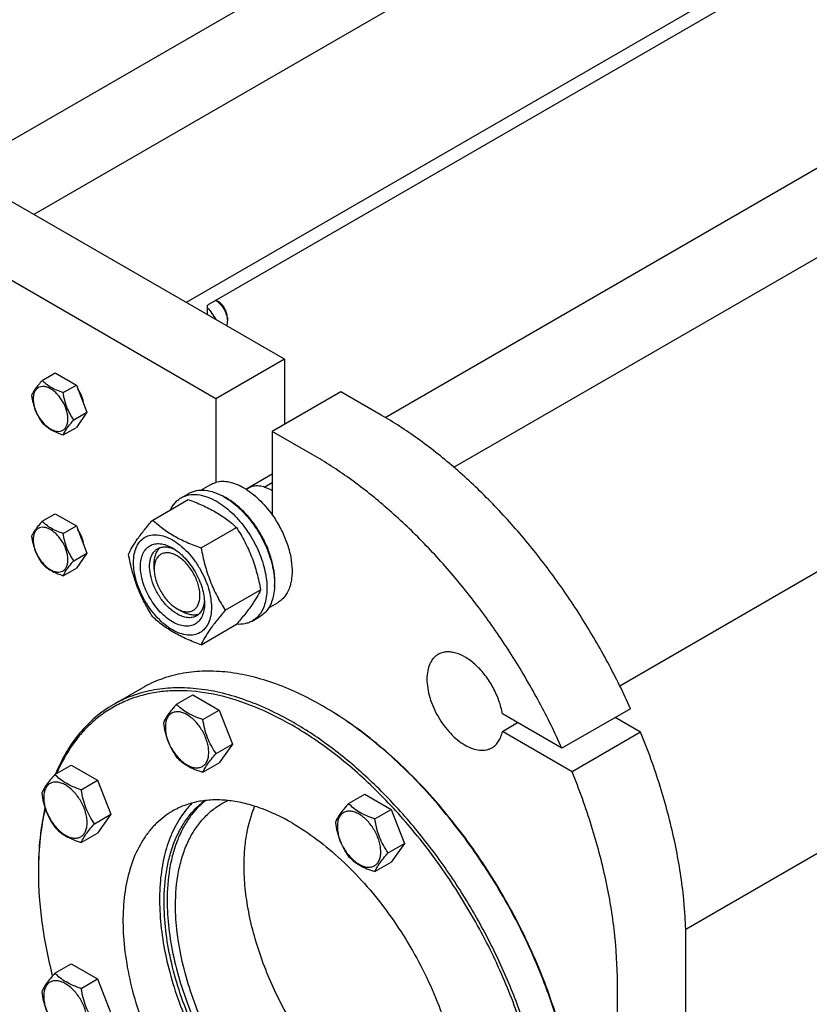
# Model space of a CAD drawing. Units: millimetres. Extents: x 0 to 8400, y -6 to 5940.
# Drawn here: x 5139 to 5505, y 1471 to 1928 of the extents above; entities that cross this region are included whole.
import ezdxf

# ---------------------------------------------------------------- set-up
doc = ezdxf.new("R2010")
doc.units = ezdxf.units.MM
doc.header["$LTSCALE"] = 462
doc.layers.get('0').update_dxf_attribs({"linetype": 'CONTINUOUS'})

msp = doc.modelspace()

# ---------------------------------------------------------------- linework, layer by layer
at = {"color": 7, "linetype": 'Continuous'}
for p, q in [((5110.238, 1857.706), (6584.794, 2709.037)), ((6634.997, 2697.642), (5145.208, 1837.517)), ((6711.16, 2659.966), (5215.919, 1796.693)), ((6711.16, 2653.025), (5225.818, 1795.468)), ((5308.213, 1743.39), (6782.785, 2594.73)), ((5340.149, 1720.259), (6793.66, 2559.439)), ((5417.098, 1618.905), (6855.411, 2449.31)), ((5447.738, 1505.955), (6911.98, 2351.331)), ((5261.527, 1770.361), (5089.7, 1869.564)), ((5229.708, 1751.99), (5057.88, 1851.193)), ((5225.818, 1790.977), (5225.818, 1795.468)), ((5230.768, 1797.1), (5229.707, 1797.713)), ((5235.01, 1789.752), (5235.01, 1788.119)), ((5261.527, 1770.361), (5229.708, 1751.99)), ((5261.527, 1770.361), (5261.527, 1740.151)), ((5149.09, 1760.5), (5155.158, 1764.003)), ((5155.158, 1764.003), (5164.956, 1758.347)), ((5158.888, 1754.843), (5164.956, 1758.347)), ((5164.956, 1758.347), (5169.855, 1745.72)), ((5287.69, 1755.256), (5255.871, 1736.885)), ((5306.429, 1744.438), (5287.69, 1755.256)), ((5229.708, 1751.99), (5229.708, 1713.202)), ((5163.787, 1742.217), (5169.855, 1745.72)), ((5169.855, 1745.72), (5164.956, 1738.751)), ((5158.888, 1735.247), (5164.956, 1738.751)), ((5255.871, 1736.885), (5255.871, 1698.097)), ((5274.609, 1726.067), (5255.871, 1736.885)), ((5243.549, 1710.098), (5255.871, 1717.212)), ((5252.163, 1711.03), (5255.871, 1713.17)), ((5222.763, 1709.644), (5227.039, 1712.113)), ((5243.79, 1709.948), (5244.892, 1710.585)), ((5255.871, 1709.328), (5255.517, 1709.532)), ((5200.374, 1695.762), (5216.789, 1705.239)), ((5213.561, 1706.064), (5217.097, 1708.105)), ((5149.09, 1695.18), (5155.158, 1698.683)), ((5155.158, 1698.683), (5164.956, 1693.026)), ((5158.888, 1689.523), (5164.956, 1693.026)), ((5164.956, 1693.026), (5169.855, 1680.4)), ((5222.828, 1682.799), (5239.242, 1692.276)), ((5163.787, 1676.897), (5169.855, 1680.4)), ((5169.855, 1680.4), (5164.956, 1673.43)), ((5158.888, 1669.927), (5164.956, 1673.43)), ((5201.069, 1672.993), (5201.069, 1675.442)), ((5234.055, 1653.863), (5250.469, 1663.34)), ((5211.676, 1654.623), (5213.796, 1653.398)), ((5254.262, 1655.084), (5258.539, 1657.553)), ((5213.797, 1653.398), (5213.796, 1653.398)), ((5246.561, 1648.906), (5250.097, 1650.947)), ((5222.828, 1637.891), (5239.242, 1647.368)), ((5195.456, 1617.807), (5182.021, 1610.05)), ((5211.441, 1610.296), (5219.026, 1614.675)), ((5219.026, 1614.675), (5231.274, 1607.605)), ((5279.208, 1609.51), (5279.205, 1609.511)), ((5422.134, 1608.235), (5390.314, 1589.864)), ((5223.688, 1603.225), (5231.274, 1607.605)), ((5231.274, 1607.605), (5237.397, 1591.822)), ((5390.314, 1589.864), (5362.641, 1605.84)), ((5426.793, 1597.379), (5415.062, 1604.152)), ((5362.641, 1597.675), (5369.712, 1601.758)), ((5394.974, 1579.008), (5362.641, 1597.675)), ((5426.793, 1597.379), (5394.974, 1579.008)), ((5229.812, 1587.442), (5237.397, 1591.822)), ((5237.397, 1591.822), (5231.274, 1583.109)), ((5154.995, 1577.706), (5162.58, 1582.085)), ((5162.58, 1582.085), (5174.828, 1575.014)), ((5223.688, 1578.73), (5231.274, 1583.109)), ((5167.242, 1570.635), (5174.828, 1575.014)), ((5174.828, 1575.014), (5180.951, 1559.231)), ((5291.268, 1564.209), (5298.853, 1568.589)), ((5298.853, 1568.589), (5311.1, 1561.518)), ((5173.366, 1554.852), (5180.951, 1559.231)), ((5180.951, 1559.231), (5174.828, 1550.519)), ((5303.515, 1557.138), (5311.1, 1561.518)), ((5311.1, 1561.518), (5317.224, 1545.735)), ((5167.242, 1546.14), (5174.828, 1550.519)), ((5309.639, 1541.355), (5317.224, 1545.735)), ((5317.224, 1545.735), (5311.1, 1537.023)), ((5303.515, 1532.643), (5311.1, 1537.023)), ((5447.851, 1278.625), (5447.851, 1499.489)), ((5154.995, 1485.53), (5162.58, 1489.909)), ((5162.58, 1489.909), (5174.828, 1482.838)), ((5167.242, 1478.459), (5174.828, 1482.838)), ((5174.828, 1482.838), (5180.951, 1467.055)), ((5416.031, 1260.254), (5416.031, 1481.118))]:
    msp.add_line(p, q, dxfattribs=at)
for centre, radius, start, end in [((5245.315, 1691.864), 20.402, 58.84409, 59.99648), ((5220.68, 1681.591), 28.076, 59.9749, 64.4723), ((5199.989, 1472.302), 158.435, 59.70435, 59.99904), ((5249.353, 1534.243), 34.317, 113.90875, 119.99233), ((5303.601, 1532.555), 156.272, 179.70068, 180.00063)]:
    msp.add_arc(centre, radius, start, end, dxfattribs=at)
for points, knots in [([(5229.696, 1797.707), (5230.46, 1797.213), (5231.892, 1795.921), (5233.56, 1793.54), (5234.69, 1790.884), (5235.01, 1789.008), (5235.01, 1788.119)], [0, 0, 0, 0, 0.2408813, 0.5036938, 0.7645097, 1, 1, 1, 1]), ([(5235.01, 1789.752), (5235.01, 1790.447), (5234.75, 1791.914), (5233.84, 1793.975), (5232.51, 1795.793), (5231.37, 1796.753), (5230.768, 1797.1)], [0, 0, 0, 0, 0.2372191, 0.5, 0.7627809, 1, 1, 1, 1]), ([(5225.818, 1794.227), (5226.548, 1793.385), (5227.905, 1791.634), (5229.065, 1789.749), (5229.599, 1788.794)], [0, 0, 0, 0, 0.5046848, 1, 1, 1, 1]), ([(5235.01, 1788.119), (5235.01, 1787.915), (5234.98, 1787.164), (5234.818, 1786.411), (5234.598, 1785.909)], [0, 0, 0, 0, 0.2711561, 1, 1, 1, 1]), ([(5149.09, 1760.5), (5148.489, 1759.83), (5147.378, 1758.557), (5145.938, 1756.713), (5144.88, 1755.067), (5144.378, 1754.012), (5144.191, 1753.53)], [0, 0, 0, 0, 0.3154011, 0.592108, 0.8188793, 1, 1, 1, 1]), ([(5158.888, 1754.843), (5157.882, 1755.164), (5155.947, 1755.848), (5153.264, 1757.133), (5150.972, 1758.685), (5149.675, 1759.888), (5149.09, 1760.5)], [0, 0, 0, 0, 0.2768191, 0.5376908, 0.7779911, 1, 1, 1, 1]), ([(5161.047, 1742.641), (5161.047, 1743.278), (5160.931, 1744.604), (5160.297, 1747.326), (5158.825, 1750.665), (5156.669, 1753.61), (5154.628, 1755.52), (5153.064, 1756.617), (5151.491, 1757.365), (5149.961, 1757.734), (5148.526, 1757.698), (5147.248, 1757.234), (5146.207, 1756.359), (5145.458, 1755.134), (5145.013, 1753.625), (5144.925, 1752.526), (5144.925, 1751.948)], [0, 0, 0, 0, 0.0666214, 0.138505, 0.2915428, 0.4445803, 0.5164635, 0.5830844, 0.6434948, 0.697537, 0.7461449, 0.7915414, 0.8369379, 0.8855462, 0.939589, 1, 1, 1, 1]), ([(5163.787, 1742.217), (5163.152, 1743.12), (5161.947, 1745.009), (5160.495, 1748.085), (5159.477, 1751.398), (5159.056, 1753.687), (5158.888, 1754.843)], [0, 0, 0, 0, 0.2421791, 0.4903486, 0.7437791, 1, 1, 1, 1]), ([(5168.346, 1749.611), (5168.308, 1750.184), (5168.119, 1751.366), (5167.374, 1753.73), (5166.445, 1755.42), (5165.69, 1756.457)], [0, 0, 0, 0, 0.2321444, 0.4813873, 1, 1, 1, 1]), ([(5144.191, 1753.53), (5144.359, 1752.374), (5144.78, 1750.085), (5145.798, 1746.772), (5147.25, 1743.696), (5148.455, 1741.807), (5149.09, 1740.904)], [0, 0, 0, 0, 0.2562209, 0.5096514, 0.7578209, 1, 1, 1, 1]), ([(5144.925, 1751.948), (5144.925, 1751.311), (5145.042, 1749.985), (5145.676, 1747.263), (5147.148, 1743.924), (5149.303, 1740.979), (5151.345, 1739.069), (5152.909, 1737.972), (5154.481, 1737.224), (5156.011, 1736.855), (5157.447, 1736.891), (5158.725, 1737.355), (5159.765, 1738.23), (5160.515, 1739.455), (5160.96, 1740.964), (5161.047, 1742.063), (5161.047, 1742.641)], [0, 0, 0, 0, 0.0666214, 0.138505, 0.2915428, 0.4445803, 0.5164635, 0.5830844, 0.6434948, 0.697537, 0.7461449, 0.7915414, 0.8369379, 0.8855462, 0.939589, 1, 1, 1, 1]), ([(5149.09, 1740.904), (5149.675, 1740.292), (5150.972, 1739.089), (5153.264, 1737.537), (5155.947, 1736.252), (5157.882, 1735.568), (5158.888, 1735.247)], [0, 0, 0, 0, 0.2220089, 0.4623092, 0.7231809, 1, 1, 1, 1]), ([(5158.888, 1735.247), (5159.075, 1735.729), (5159.577, 1736.784), (5160.635, 1738.43), (5162.075, 1740.274), (5163.186, 1741.547), (5163.787, 1742.217)], [0, 0, 0, 0, 0.1811207, 0.407892, 0.6845989, 1, 1, 1, 1]), ([(5422.134, 1608.235), (5418.87, 1615.48), (5411.814, 1629.775), (5399.791, 1650.41), (5386.443, 1670.063), (5371.959, 1688.453), (5356.545, 1705.322), (5340.417, 1720.429), (5323.805, 1733.56), (5312.238, 1741.084), (5306.429, 1744.438)], [0, 0, 0, 0, 0.1314186, 0.2633946, 0.394669, 0.5240029, 0.6502147, 0.7722189, 0.8890682, 1, 1, 1, 1]), ([(5390.314, 1589.864), (5387.051, 1597.109), (5379.994, 1611.404), (5367.972, 1632.039), (5354.624, 1651.692), (5340.14, 1670.082), (5324.725, 1686.951), (5308.598, 1702.058), (5291.986, 1715.189), (5280.418, 1722.713), (5274.609, 1726.067)], [0, 0, 0, 0, 0.1314186, 0.2633946, 0.394669, 0.5240029, 0.6502147, 0.7722189, 0.8890682, 1, 1, 1, 1]), ([(5227.039, 1712.113), (5227.246, 1712.232), (5228.096, 1712.685), (5229.008, 1713.02), (5229.708, 1713.202)], [0, 0, 0, 0, 0.248376, 1, 1, 1, 1]), ([(5242.789, 1710.553), (5241.672, 1711.198), (5239.446, 1712.298), (5236.035, 1713.352), (5232.768, 1713.709), (5230.676, 1713.455), (5229.708, 1713.202)], [0, 0, 0, 0, 0.2833546, 0.5428601, 0.7801916, 1, 1, 1, 1]), ([(5217.097, 1708.105), (5217.638, 1708.417), (5218.787, 1708.955), (5221.309, 1709.653), (5224.843, 1709.747), (5229.267, 1708.677), (5232.148, 1707.307), (5233.597, 1706.471)], [0, 0, 0, 0, 0.1081633, 0.2183657, 0.4513689, 0.7104216, 1, 1, 1, 1]), ([(5242.789, 1710.553), (5243.998, 1709.855), (5246.397, 1708.237), (5250.998, 1704.28), (5254.038, 1700.691), (5255.871, 1698.097)], [0, 0, 0, 0, 0.2302978, 0.4759596, 1, 1, 1, 1]), ([(5255.517, 1709.532), (5254.584, 1710.071), (5252.73, 1710.954), (5249.878, 1711.641), (5247.204, 1711.574), (5245.593, 1710.989), (5244.892, 1710.585)], [0, 0, 0, 0, 0.2897975, 0.5490466, 0.7822264, 1, 1, 1, 1]), ([(5208.638, 1700.534), (5209.193, 1701.697), (5210.234, 1703.327), (5212.039, 1705.069), (5213.041, 1705.763), (5213.561, 1706.064)], [0, 0, 0, 0, 0.5151399, 0.75967, 1, 1, 1, 1]), ([(5213.561, 1706.064), (5214.102, 1706.376), (5215.251, 1706.914), (5217.774, 1707.612), (5221.307, 1707.706), (5225.732, 1706.636), (5228.613, 1705.266), (5230.061, 1704.429)], [0, 0, 0, 0, 0.1081633, 0.2183657, 0.4513689, 0.7104216, 1, 1, 1, 1]), ([(5216.789, 1705.239), (5219.017, 1704.439), (5223.324, 1702.757), (5229.358, 1699.753), (5234.665, 1696.262), (5237.793, 1693.621), (5239.242, 1692.276)], [0, 0, 0, 0, 0.2720297, 0.5307148, 0.7728258, 1, 1, 1, 1]), ([(5230.061, 1704.429), (5232.504, 1703.019), (5237.246, 1699.37), (5243.315, 1692.466), (5248.31, 1684.342), (5251.286, 1676.981), (5252.756, 1671.054), (5253.356, 1666.816), (5253.458, 1662.803), (5253.058, 1659.096), (5252.16, 1655.773), (5250.773, 1652.903), (5248.917, 1650.556), (5247.375, 1649.376), (5246.561, 1648.906)], [0, 0, 0, 0, 0.1286224, 0.2701521, 0.4172425, 0.5615251, 0.6301765, 0.6953155, 0.7563114, 0.8127936, 0.8647356, 0.9125486, 0.9571586, 1, 1, 1, 1]), ([(5233.597, 1706.471), (5236.039, 1705.06), (5240.781, 1701.412), (5246.851, 1694.507), (5251.845, 1686.383), (5254.821, 1679.022), (5256.291, 1673.095), (5256.891, 1668.857), (5256.993, 1664.844), (5256.593, 1661.138), (5255.695, 1657.814), (5254.309, 1654.944), (5252.453, 1652.597), (5250.91, 1651.417), (5250.097, 1650.947)], [0, 0, 0, 0, 0.1286224, 0.2701521, 0.4172425, 0.5615251, 0.6301765, 0.6953155, 0.7563114, 0.8127936, 0.8647356, 0.9125486, 0.9571586, 1, 1, 1, 1]), ([(5256.918, 1665.138), (5257.059, 1666.92), (5256.971, 1670.687), (5255.919, 1676.436), (5253.987, 1682.34), (5251.253, 1688.153), (5247.833, 1693.634), (5243.867, 1698.557), (5239.521, 1702.715), (5236.341, 1704.968), (5234.728, 1705.899)], [0, 0, 0, 0, 0.1107171, 0.231824, 0.3607947, 0.4943055, 0.628619, 0.7599281, 0.8846922, 1, 1, 1, 1]), ([(5149.09, 1695.18), (5148.489, 1694.51), (5147.378, 1693.236), (5145.938, 1691.393), (5144.88, 1689.747), (5144.378, 1688.692), (5144.191, 1688.21)], [0, 0, 0, 0, 0.3154011, 0.592108, 0.8188793, 1, 1, 1, 1]), ([(5158.888, 1689.523), (5157.882, 1689.843), (5155.947, 1690.528), (5153.264, 1691.812), (5150.972, 1693.365), (5149.675, 1694.568), (5149.09, 1695.18)], [0, 0, 0, 0, 0.2768191, 0.5376908, 0.7779911, 1, 1, 1, 1]), ([(5189.147, 1679.79), (5189.68, 1680.941), (5190.972, 1683.404), (5193.459, 1687.216), (5196.657, 1691.397), (5199.077, 1694.265), (5200.374, 1695.762)], [0, 0, 0, 0, 0.1941909, 0.4252957, 0.6965305, 1, 1, 1, 1]), ([(5200.374, 1695.762), (5201.823, 1694.417), (5204.951, 1691.776), (5210.259, 1688.285), (5216.292, 1685.281), (5220.599, 1683.599), (5222.828, 1682.799)], [0, 0, 0, 0, 0.2271742, 0.4692852, 0.7279703, 1, 1, 1, 1]), ([(5255.871, 1698.097), (5257.176, 1696.25), (5259.546, 1692.401), (5262.32, 1686.326), (5264.215, 1680.181), (5265.144, 1674.242), (5265.074, 1669.544), (5264.456, 1666.15), (5263.549, 1663.231), (5262.126, 1660.651), (5260.197, 1658.656), (5259.108, 1657.882), (5258.539, 1657.553)], [0, 0, 0, 0, 0.1520878, 0.3029022, 0.447876, 0.5830261, 0.7054817, 0.7616075, 0.81435, 0.9107316, 0.9558672, 1, 1, 1, 1]), ([(5161.047, 1677.32), (5161.047, 1677.958), (5160.931, 1679.284), (5160.297, 1682.006), (5158.825, 1685.345), (5156.669, 1688.289), (5154.628, 1690.2), (5153.064, 1691.296), (5151.491, 1692.045), (5149.961, 1692.414), (5148.526, 1692.377), (5147.248, 1691.914), (5146.207, 1691.039), (5145.458, 1689.814), (5145.013, 1688.305), (5144.925, 1687.206), (5144.925, 1686.628)], [0, 0, 0, 0, 0.0666214, 0.138505, 0.2915428, 0.4445803, 0.5164635, 0.5830844, 0.6434948, 0.697537, 0.7461449, 0.7915414, 0.8369379, 0.8855462, 0.939589, 1, 1, 1, 1]), ([(5168.346, 1684.291), (5168.308, 1684.864), (5168.119, 1686.046), (5167.374, 1688.41), (5166.445, 1690.1), (5165.69, 1691.137)], [0, 0, 0, 0, 0.2321444, 0.4813873, 1, 1, 1, 1]), ([(5239.242, 1692.276), (5240.603, 1690.134), (5243.195, 1685.704), (5246.415, 1678.631), (5248.838, 1671.122), (5249.98, 1665.952), (5250.469, 1663.34)], [0, 0, 0, 0, 0.2437275, 0.4921422, 0.7447938, 1, 1, 1, 1]), ([(5144.191, 1688.21), (5144.359, 1687.054), (5144.78, 1684.765), (5145.798, 1681.452), (5147.25, 1678.376), (5148.455, 1676.487), (5149.09, 1675.584)], [0, 0, 0, 0, 0.2562209, 0.5096514, 0.7578209, 1, 1, 1, 1]), ([(5144.925, 1686.628), (5144.925, 1685.991), (5145.042, 1684.665), (5145.676, 1681.943), (5147.148, 1678.603), (5149.303, 1675.659), (5151.345, 1673.749), (5152.909, 1672.652), (5154.481, 1671.904), (5156.011, 1671.535), (5157.447, 1671.571), (5158.725, 1672.035), (5159.765, 1672.91), (5160.515, 1674.135), (5160.96, 1675.644), (5161.047, 1676.743), (5161.047, 1677.32)], [0, 0, 0, 0, 0.0666214, 0.138505, 0.2915428, 0.4445803, 0.5164635, 0.5830844, 0.6434948, 0.697537, 0.7461449, 0.7915414, 0.8369379, 0.8855462, 0.939589, 1, 1, 1, 1]), ([(5163.787, 1676.897), (5163.152, 1677.8), (5161.947, 1679.688), (5160.495, 1682.765), (5159.477, 1686.078), (5159.056, 1688.367), (5158.888, 1689.523)], [0, 0, 0, 0, 0.2421791, 0.4903486, 0.7437791, 1, 1, 1, 1]), ([(5191.489, 1676.076), (5191.489, 1677.371), (5191.684, 1679.833), (5192.682, 1683.215), (5194.362, 1685.961), (5196.693, 1687.923), (5199.558, 1688.962), (5202.776, 1689.043), (5206.204, 1688.216), (5209.729, 1686.539), (5213.234, 1684.081), (5216.597, 1680.936), (5219.694, 1677.219), (5222.411, 1673.068), (5224.647, 1668.64), (5226.318, 1664.098), (5227.36, 1659.615), (5227.622, 1656.643), (5227.622, 1655.215)], [0, 0, 0, 0, 0.0603796, 0.1143942, 0.1629772, 0.2083502, 0.253723, 0.3023056, 0.3563197, 0.4166987, 0.4832849, 0.5551307, 0.6307555, 0.7083487, 0.785942, 0.861567, 0.9334133, 1, 1, 1, 1]), ([(5209.555, 1648.499), (5208.539, 1649.086), (5206.531, 1650.493), (5203.768, 1653.078), (5201.222, 1656.134), (5198.989, 1659.545), (5197.151, 1663.185), (5195.778, 1666.917), (5194.921, 1670.603), (5194.612, 1674.108), (5194.867, 1677.306), (5195.687, 1680.087), (5197.067, 1682.344), (5198.984, 1683.956), (5201.338, 1684.809), (5203.983, 1684.877), (5206.801, 1684.197), (5208.633, 1683.324), (5209.555, 1682.792)], [0, 0, 0, 0, 0.0665861, 0.1384319, 0.2140567, 0.2916499, 0.3692432, 0.4448682, 0.5167145, 0.5833012, 0.6436808, 0.6976954, 0.7462784, 0.7916514, 0.8370242, 0.8856068, 0.9396209, 1, 1, 1, 1]), ([(5211.677, 1652.173), (5210.344, 1652.943), (5207.758, 1654.933), (5204.447, 1658.699), (5201.722, 1663.131), (5199.808, 1667.868), (5198.858, 1672.526), (5198.943, 1676.196), (5199.623, 1678.713), (5200.379, 1680.279), (5201.392, 1681.559), (5202.233, 1682.203), (5202.677, 1682.459)], [0, 0, 0, 0, 0.1286793, 0.2702718, 0.4174274, 0.561774, 0.6954451, 0.8127106, 0.8646756, 0.9125098, 0.9571396, 1, 1, 1, 1]), ([(5201.069, 1675.442), (5201.069, 1676.224), (5201.171, 1677.721), (5201.682, 1679.813), (5202.536, 1681.595), (5203.351, 1682.564), (5203.799, 1682.962)], [0, 0, 0, 0, 0.2851874, 0.5448305, 0.7811445, 1, 1, 1, 1]), ([(5202.677, 1682.459), (5203.209, 1682.766), (5204.411, 1683.229), (5206.407, 1683.376), (5208.543, 1683.003), (5209.949, 1682.452), (5210.658, 1682.108)], [0, 0, 0, 0, 0.2222588, 0.4574035, 0.7149994, 1, 1, 1, 1]), ([(5209.556, 1682.792), (5210.572, 1682.205), (5212.58, 1680.798), (5215.343, 1678.213), (5217.889, 1675.158), (5220.122, 1671.746), (5221.959, 1668.107), (5223.332, 1664.374), (5224.19, 1660.689), (5224.405, 1658.247), (5224.405, 1657.073)], [0, 0, 0, 0, 0.1141547, 0.2373263, 0.3669759, 0.4999999, 0.6330239, 0.7626735, 0.8858451, 1, 1, 1, 1]), ([(5222.828, 1682.799), (5223.318, 1680.187), (5224.459, 1675.017), (5226.883, 1667.508), (5230.102, 1660.435), (5232.694, 1656.006), (5234.055, 1653.863)], [0, 0, 0, 0, 0.2552062, 0.5078578, 0.7562725, 1, 1, 1, 1]), ([(5158.888, 1669.927), (5159.075, 1670.409), (5159.577, 1671.463), (5160.635, 1673.11), (5162.075, 1674.953), (5163.186, 1676.227), (5163.787, 1676.897)], [0, 0, 0, 0, 0.1811207, 0.407892, 0.6845989, 1, 1, 1, 1]), ([(5200.374, 1650.855), (5199.013, 1652.997), (5196.421, 1657.426), (5193.202, 1664.5), (5190.778, 1672.008), (5189.637, 1677.178), (5189.147, 1679.79)], [0, 0, 0, 0, 0.2437275, 0.4921422, 0.7447938, 1, 1, 1, 1]), ([(5211.677, 1679.118), (5211.018, 1679.498), (5209.709, 1680.122), (5207.696, 1680.608), (5205.807, 1680.56), (5204.125, 1679.95), (5202.756, 1678.798), (5201.769, 1677.185), (5201.184, 1675.2), (5201.069, 1673.754), (5201.069, 1672.993)], [0, 0, 0, 0, 0.1449169, 0.2745351, 0.3911189, 0.5000007, 0.6088846, 0.7254738, 0.8550993, 1, 1, 1, 1]), ([(5211.677, 1654.623), (5212.335, 1654.243), (5213.644, 1653.618), (5215.657, 1653.133), (5217.546, 1653.181), (5219.228, 1653.791), (5220.597, 1654.942), (5221.583, 1656.555), (5222.169, 1658.541), (5222.351, 1660.826), (5222.13, 1663.329), (5221.518, 1665.962), (5220.537, 1668.629), (5218.797, 1672.075), (5216.522, 1675.181), (5213.838, 1677.694), (5212.403, 1678.699), (5211.677, 1679.118)], [0, 0, 0, 0, 0.0604048, 0.1144332, 0.1630285, 0.2084132, 0.2537982, 0.3023939, 0.3564228, 0.4168183, 0.4834225, 0.5552877, 0.6309326, 0.7085464, 0.8615445, 0.9334092, 1, 1, 1, 1]), ([(5149.09, 1675.584), (5149.675, 1674.972), (5150.972, 1673.769), (5153.264, 1672.216), (5155.947, 1670.932), (5157.882, 1670.247), (5158.888, 1669.927)], [0, 0, 0, 0, 0.2220089, 0.4623092, 0.7231809, 1, 1, 1, 1]), ([(5227.622, 1655.215), (5227.622, 1653.92), (5227.426, 1651.458), (5226.429, 1648.076), (5224.749, 1645.33), (5222.417, 1643.369), (5219.553, 1642.33), (5216.335, 1642.248), (5212.906, 1643.075), (5209.381, 1644.753), (5205.876, 1647.21), (5202.514, 1650.355), (5199.417, 1654.073), (5196.699, 1658.223), (5194.463, 1662.652), (5192.793, 1667.193), (5191.75, 1671.676), (5191.489, 1674.648), (5191.489, 1676.076)], [0, 0, 0, 0, 0.0603796, 0.1143942, 0.1629772, 0.2083502, 0.253723, 0.3023056, 0.3563197, 0.4166987, 0.4832849, 0.5551307, 0.6307555, 0.7083487, 0.785942, 0.861567, 0.9334133, 1, 1, 1, 1]), ([(5201.069, 1672.993), (5201.069, 1672.155), (5201.223, 1670.41), (5202.057, 1666.828), (5203.994, 1662.435), (5206.83, 1658.561), (5209.515, 1656.047), (5210.95, 1655.043), (5211.676, 1654.623)], [0, 0, 0, 0, 0.1142612, 0.2375458, 0.5000111, 0.7624765, 0.885761, 1, 1, 1, 1]), ([(5250.469, 1663.34), (5249.937, 1662.19), (5248.645, 1659.727), (5246.158, 1655.914), (5242.959, 1651.733), (5240.54, 1648.865), (5239.242, 1647.368)], [0, 0, 0, 0, 0.1941909, 0.4252957, 0.6965305, 1, 1, 1, 1]), ([(5224.364, 1658.368), (5224.307, 1657.582), (5224.081, 1656.089), (5223.335, 1654.053), (5222.21, 1652.399), (5221.209, 1651.589), (5220.677, 1651.282)], [0, 0, 0, 0, 0.2849935, 0.5425872, 0.7777348, 1, 1, 1, 1]), ([(5224.405, 1657.073), (5224.405, 1656.008), (5224.244, 1653.985), (5223.424, 1651.205), (5222.043, 1648.948), (5220.127, 1647.336), (5217.772, 1646.482), (5215.127, 1646.415), (5212.31, 1647.094), (5210.477, 1647.967), (5209.555, 1648.499)], [0, 0, 0, 0, 0.1449003, 0.2745259, 0.3911163, 0.5000029, 0.608889, 0.7254779, 0.8551016, 1, 1, 1, 1]), ([(5234.055, 1653.863), (5232.757, 1652.366), (5230.338, 1649.498), (5227.14, 1645.318), (5224.652, 1641.505), (5223.36, 1639.042), (5222.828, 1637.891)], [0, 0, 0, 0, 0.3034695, 0.5747043, 0.8058091, 1, 1, 1, 1]), ([(5222.828, 1637.891), (5220.599, 1638.691), (5216.292, 1640.374), (5210.259, 1643.377), (5204.951, 1646.868), (5201.823, 1649.509), (5200.374, 1650.855)], [0, 0, 0, 0, 0.2720297, 0.5307148, 0.7728258, 1, 1, 1, 1]), ([(5220.677, 1651.282), (5220.083, 1650.939), (5218.719, 1650.444), (5216.453, 1650.387), (5214.038, 1650.969), (5212.467, 1651.717), (5211.677, 1652.173)], [0, 0, 0, 0, 0.2177734, 0.450953, 0.7102018, 1, 1, 1, 1]), ([(5221.674, 1652.003), (5221.105, 1651.813), (5219.859, 1651.592), (5217.889, 1651.743), (5215.821, 1652.347), (5214.474, 1653.007), (5213.797, 1653.398)], [0, 0, 0, 0, 0.2188606, 0.4551765, 0.7148177, 1, 1, 1, 1]), ([(5246.561, 1648.906), (5246.039, 1648.604), (5244.932, 1648.082), (5242.51, 1647.389), (5240.57, 1647.306), (5239.28, 1647.41)], [0, 0, 0, 0, 0.2402632, 0.4847569, 1, 1, 1, 1]), ([(5332.82, 1633.408), (5332.41, 1633.172), (5331.622, 1632.622), (5330.208, 1631.231), (5328.808, 1628.949), (5327.834, 1625.64), (5327.531, 1621.832), (5327.898, 1617.66), (5328.919, 1613.271), (5330.553, 1608.828), (5332.741, 1604.495), (5335.4, 1600.434), (5338.43, 1596.797), (5341.72, 1593.719), (5345.15, 1591.315), (5348.599, 1589.674), (5351.952, 1588.863), (5354.629, 1588.934), (5356.54, 1589.463), (5357.41, 1589.87), (5357.82, 1590.107)], [0, 0, 0, 0, 0.0225457, 0.0455164, 0.0940838, 0.1480812, 0.2084414, 0.2750068, 0.3468302, 0.4224313, 0.5, 0.5775688, 0.6531698, 0.7249932, 0.7915586, 0.8519188, 0.9059162, 0.9544836, 0.9774543, 1, 1, 1, 1]), ([(5362.641, 1605.84), (5362.309, 1607.906), (5361.199, 1612.095), (5358.515, 1618.083), (5354.922, 1623.639), (5350.667, 1628.378), (5346.041, 1631.98), (5341.956, 1633.902), (5338.804, 1634.562), (5336.634, 1634.623), (5334.613, 1634.261), (5333.383, 1633.734), (5332.82, 1633.408)], [0, 0, 0, 0, 0.1378745, 0.2837514, 0.4308203, 0.5720935, 0.7014763, 0.8149941, 0.8656998, 0.9127921, 0.9571418, 1, 1, 1, 1]), ([(5279.205, 1609.511), (5275.427, 1611.693), (5267.886, 1615.641), (5256.382, 1620.349), (5245.084, 1623.642), (5234.097, 1625.486), (5223.524, 1625.853), (5213.467, 1624.731), (5204.033, 1622.123), (5198.202, 1619.392), (5195.456, 1617.807)], [0, 0, 0, 0, 0.1486047, 0.2894983, 0.4227209, 0.5486406, 0.6679989, 0.7819371, 0.8919867, 1, 1, 1, 1]), ([(5265.77, 1601.755), (5261.992, 1603.936), (5254.451, 1607.884), (5242.947, 1612.592), (5231.649, 1615.886), (5220.662, 1617.729), (5210.089, 1618.097), (5200.032, 1616.975), (5190.598, 1614.366), (5184.767, 1611.636), (5182.021, 1610.05)], [0, 0, 0, 0, 0.1486045, 0.2894982, 0.4227208, 0.5486406, 0.6679989, 0.7819371, 0.8919867, 1, 1, 1, 1]), ([(5265.063, 1600.53), (5259.448, 1603.772), (5248.261, 1609.345), (5231.128, 1614.879), (5217.121, 1616.767), (5206.537, 1616.477), (5199.067, 1615.418), (5191.959, 1613.514), (5185.255, 1610.777), (5178.996, 1607.22), (5173.22, 1602.866), (5167.96, 1597.741), (5161.575, 1589.799), (5157.81, 1582.948), (5155.729, 1578.134)], [0, 0, 0, 0, 0.1514652, 0.2908521, 0.4188615, 0.4792705, 0.5377216, 0.5946904, 0.6507241, 0.7064183, 0.7623871, 0.8192298, 0.8774998, 1, 1, 1, 1]), ([(5182.021, 1610.05), (5179.089, 1608.357), (5173.464, 1604.383), (5166.113, 1596.9), (5159.889, 1587.972), (5156.626, 1581.318), (5155.186, 1577.817)], [0, 0, 0, 0, 0.2380042, 0.4811039, 0.7338744, 1, 1, 1, 1]), ([(5211.441, 1610.296), (5210.689, 1609.459), (5209.3, 1607.867), (5207.501, 1605.563), (5206.178, 1603.505), (5205.551, 1602.186), (5205.317, 1601.584)], [0, 0, 0, 0, 0.3154011, 0.592108, 0.8188793, 1, 1, 1, 1]), ([(5223.688, 1603.225), (5222.431, 1603.626), (5220.013, 1604.482), (5216.658, 1606.087), (5213.793, 1608.028), (5212.172, 1609.531), (5211.441, 1610.296)], [0, 0, 0, 0, 0.2768191, 0.5376908, 0.7779911, 1, 1, 1, 1]), ([(5397.644, 1405.184), (5397.621, 1409.744), (5397.173, 1419.065), (5395.405, 1433.229), (5392.542, 1447.766), (5387.24, 1467.685), (5378.038, 1492.594), (5363.479, 1521.403), (5345.809, 1548.417), (5328.838, 1568.84), (5314.239, 1583.392), (5303.081, 1593.139), (5291.699, 1601.753), (5283.85, 1606.8), (5279.913, 1609.1)], [0, 0, 0, 0, 0.055945, 0.1143606, 0.1750079, 0.2375933, 0.367137, 0.5000006, 0.6328642, 0.7624076, 0.8249928, 0.8856399, 0.9440553, 1, 1, 1, 1]), ([(5397.646, 1405.185), (5397.646, 1409.739), (5397.242, 1419.056), (5395.526, 1433.221), (5392.703, 1447.768), (5387.44, 1467.715), (5378.259, 1492.668), (5363.691, 1521.525), (5345.984, 1548.57), (5328.965, 1568.997), (5314.322, 1583.529), (5303.136, 1593.246), (5291.726, 1601.815), (5283.86, 1606.824), (5279.915, 1609.101)], [0, 0, 0, 0, 0.0558513, 0.1142055, 0.1748229, 0.2374073, 0.367017, 0.5, 0.632983, 0.7625927, 0.8251771, 0.8857945, 0.9441487, 1, 1, 1, 1]), ([(5226.387, 1587.972), (5226.387, 1588.769), (5226.242, 1590.426), (5225.449, 1593.829), (5223.609, 1598.003), (5220.915, 1601.683), (5218.363, 1604.072), (5216.408, 1605.442), (5214.442, 1606.378), (5212.53, 1606.839), (5210.735, 1606.793), (5209.138, 1606.214), (5207.837, 1605.12), (5206.9, 1603.589), (5206.344, 1601.702), (5206.235, 1600.329), (5206.235, 1599.607)], [0, 0, 0, 0, 0.0666214, 0.138505, 0.2915428, 0.4445803, 0.5164635, 0.5830844, 0.6434948, 0.697537, 0.7461449, 0.7915414, 0.8369379, 0.8855462, 0.939589, 1, 1, 1, 1]), ([(5205.317, 1601.584), (5205.527, 1600.139), (5206.054, 1597.278), (5207.325, 1593.137), (5209.14, 1589.291), (5210.647, 1586.93), (5211.441, 1585.801)], [0, 0, 0, 0, 0.2562209, 0.5096514, 0.7578208, 1, 1, 1, 1]), ([(5206.235, 1599.607), (5206.235, 1598.81), (5206.381, 1597.153), (5207.173, 1593.75), (5209.013, 1589.576), (5211.707, 1585.895), (5214.259, 1583.507), (5216.214, 1582.137), (5218.18, 1581.201), (5220.092, 1580.74), (5221.887, 1580.785), (5223.484, 1581.365), (5224.785, 1582.459), (5225.722, 1583.99), (5226.278, 1585.877), (5226.387, 1587.25), (5226.387, 1587.972)], [0, 0, 0, 0, 0.0666214, 0.138505, 0.2915428, 0.4445803, 0.5164635, 0.5830844, 0.6434948, 0.697537, 0.7461449, 0.7915414, 0.8369379, 0.8855462, 0.939589, 1, 1, 1, 1]), ([(5229.812, 1587.442), (5229.018, 1588.571), (5227.512, 1590.932), (5225.696, 1594.778), (5224.425, 1598.919), (5223.898, 1601.78), (5223.688, 1603.225)], [0, 0, 0, 0, 0.2421792, 0.4903486, 0.7437791, 1, 1, 1, 1]), ([(5308.735, 1313.12), (5311.807, 1312.764), (5317.868, 1312.4), (5326.789, 1312.981), (5335.261, 1314.703), (5343.214, 1317.558), (5350.582, 1321.525), (5357.302, 1326.571), (5363.32, 1332.653), (5368.59, 1339.717), (5373.076, 1347.705), (5376.748, 1356.555), (5379.583, 1366.198), (5381.564, 1376.565), (5382.679, 1387.578), (5383.008, 1403.337), (5381.114, 1424.163), (5375.507, 1449.808), (5366.682, 1475.88), (5354.897, 1501.62), (5340.494, 1526.282), (5323.895, 1549.145), (5305.578, 1569.547), (5286.079, 1586.893), (5272.113, 1596.46), (5265.063, 1600.53)], [0, 0, 0, 0, 0.0248631, 0.0486841, 0.0716885, 0.094152, 0.1163867, 0.1387213, 0.161477, 0.1849459, 0.2093745, 0.2349548, 0.2618224, 0.2900588, 0.3196967, 0.3507251, 0.416692, 0.4872673, 0.5613478, 0.6375907, 0.7145174, 0.7906075, 0.8643919, 0.9345469, 1, 1, 1, 1]), ([(5349.52, 1319.931), (5351.578, 1321.119), (5355.567, 1323.777), (5361.042, 1328.524), (5365.993, 1334.015), (5371.963, 1342.428), (5377.94, 1354.79), (5382.495, 1371.655), (5384.525, 1390.469), (5384.006, 1410.839), (5380.962, 1432.348), (5375.46, 1454.544), (5367.617, 1476.961), (5357.602, 1499.121), (5345.627, 1520.553), (5331.948, 1540.799), (5316.857, 1559.428), (5300.674, 1576.044), (5283.744, 1590.291), (5271.788, 1598.28), (5265.77, 1601.755)], [0, 0, 0, 0, 0.0213322, 0.0428929, 0.0648984, 0.0875433, 0.1353187, 0.1872198, 0.2436576, 0.3046056, 0.3696934, 0.4382908, 0.5095774, 0.5826017, 0.6563331, 0.7297101, 0.8016864, 0.8712787, 0.9376168, 1, 1, 1, 1]), ([(5357.82, 1590.107), (5358.431, 1590.46), (5359.59, 1591.345), (5360.988, 1593.102), (5362.037, 1595.249), (5362.476, 1596.838), (5362.641, 1597.675)], [0, 0, 0, 0, 0.2291273, 0.4675615, 0.7228762, 1, 1, 1, 1]), ([(5447.851, 1499.489), (5447.851, 1507.259), (5446.866, 1523.277), (5442.79, 1547.613), (5436.148, 1572.576), (5430.169, 1589.112), (5426.793, 1597.379)], [0, 0, 0, 0, 0.2314769, 0.4768829, 0.7339832, 1, 1, 1, 1]), ([(5211.441, 1585.801), (5212.172, 1585.036), (5213.793, 1583.533), (5216.658, 1581.592), (5220.013, 1579.987), (5222.431, 1579.131), (5223.688, 1578.73)], [0, 0, 0, 0, 0.2220089, 0.4623092, 0.7231809, 1, 1, 1, 1]), ([(5223.688, 1578.73), (5223.922, 1579.332), (5224.549, 1580.651), (5225.872, 1582.709), (5227.672, 1585.013), (5229.06, 1586.605), (5229.812, 1587.442)], [0, 0, 0, 0, 0.1811207, 0.407892, 0.6845989, 1, 1, 1, 1]), ([(5154.995, 1577.706), (5154.243, 1576.869), (5152.854, 1575.277), (5151.055, 1572.973), (5149.732, 1570.915), (5149.105, 1569.596), (5148.871, 1568.994)], [0, 0, 0, 0, 0.3154011, 0.592108, 0.8188793, 1, 1, 1, 1]), ([(5167.242, 1570.635), (5165.985, 1571.036), (5163.567, 1571.892), (5160.212, 1573.497), (5157.347, 1575.438), (5155.726, 1576.941), (5154.995, 1577.706)], [0, 0, 0, 0, 0.2768191, 0.5376908, 0.7779911, 1, 1, 1, 1]), ([(5416.031, 1481.118), (5416.031, 1488.888), (5415.046, 1504.906), (5410.97, 1529.242), (5404.328, 1554.205), (5398.349, 1570.741), (5394.974, 1579.008)], [0, 0, 0, 0, 0.2314769, 0.4768829, 0.7339832, 1, 1, 1, 1]), ([(5169.941, 1555.382), (5169.941, 1556.178), (5169.796, 1557.836), (5169.003, 1561.239), (5167.163, 1565.413), (5164.469, 1569.093), (5161.917, 1571.481), (5159.962, 1572.852), (5157.996, 1573.787), (5156.084, 1574.249), (5154.289, 1574.203), (5152.692, 1573.624), (5151.391, 1572.53), (5150.454, 1570.998), (5149.898, 1569.112), (5149.789, 1567.739), (5149.789, 1567.017)], [0, 0, 0, 0, 0.0666214, 0.138505, 0.2915428, 0.4445803, 0.5164635, 0.5830844, 0.6434948, 0.697537, 0.7461449, 0.7915414, 0.8369379, 0.8855462, 0.939589, 1, 1, 1, 1]), ([(5148.871, 1568.994), (5149.081, 1567.549), (5149.608, 1564.688), (5150.879, 1560.547), (5152.694, 1556.701), (5154.201, 1554.34), (5154.995, 1553.211)], [0, 0, 0, 0, 0.2562209, 0.5096514, 0.7578208, 1, 1, 1, 1]), ([(5149.789, 1567.017), (5149.789, 1566.22), (5149.934, 1564.563), (5150.727, 1561.16), (5152.567, 1556.986), (5155.261, 1553.305), (5157.813, 1550.917), (5159.768, 1549.547), (5161.734, 1548.611), (5163.646, 1548.15), (5165.441, 1548.195), (5167.038, 1548.775), (5168.339, 1549.869), (5169.276, 1551.4), (5169.832, 1553.286), (5169.941, 1554.66), (5169.941, 1555.382)], [0, 0, 0, 0, 0.0666214, 0.138505, 0.2915428, 0.4445803, 0.5164635, 0.5830844, 0.6434948, 0.697537, 0.7461449, 0.7915414, 0.8369379, 0.8855462, 0.939589, 1, 1, 1, 1]), ([(5173.366, 1554.852), (5172.572, 1555.981), (5171.066, 1558.342), (5169.25, 1562.188), (5167.979, 1566.329), (5167.452, 1569.19), (5167.242, 1570.635)], [0, 0, 0, 0, 0.2421792, 0.4903486, 0.7437791, 1, 1, 1, 1]), ([(5150.355, 1562.338), (5149.318, 1557.743), (5147.79, 1548.114), (5147.329, 1538.382), (5147.329, 1533.37)], [0, 0, 0, 0, 0.4844906, 1, 1, 1, 1]), ([(5218.704, 1564.483), (5216.527, 1562.307), (5212.548, 1557.267), (5208.105, 1548.349), (5205.085, 1538.071), (5203.526, 1526.628), (5203.444, 1514.226), (5204.832, 1501.091), (5207.664, 1487.463), (5211.885, 1473.592), (5217.417, 1459.737), (5224.157, 1446.155), (5231.978, 1433.102), (5240.734, 1420.819), (5250.263, 1409.537), (5260.386, 1399.466), (5270.915, 1390.794), (5278.313, 1385.897), (5282.034, 1383.748)], [0, 0, 0, 0, 0.0436512, 0.0902079, 0.1404871, 0.19489, 0.2534566, 0.315936, 0.3818517, 0.450557, 0.5212818, 0.5931733, 0.6653335, 0.7368538, 0.8068505, 0.8745, 0.9390775, 1, 1, 1, 1]), ([(5205.666, 1518.47), (5205.666, 1523.498), (5206.207, 1530.887), (5208.27, 1540.252), (5210.376, 1546.581), (5213.063, 1552.336), (5216.314, 1557.47), (5220.104, 1561.937), (5222.998, 1564.466), (5224.512, 1565.593)], [0, 0, 0, 0, 0.2869159, 0.4200772, 0.5465286, 0.6667853, 0.7816599, 0.8922675, 1, 1, 1, 1]), ([(5224.929, 1565.64), (5223.49, 1564.489), (5220.743, 1561.93), (5217.153, 1557.47), (5214.076, 1552.386), (5211.534, 1546.721), (5209.543, 1540.518), (5207.593, 1531.377), (5207.08, 1524.181), (5207.08, 1519.287)], [0, 0, 0, 0, 0.1077577, 0.2185813, 0.3337368, 0.4542306, 0.5807911, 0.7138766, 1, 1, 1, 1]), ([(5265.063, 1555.214), (5260.191, 1558.027), (5252.711, 1561.587), (5242.452, 1564.578), (5235.171, 1565.8), (5228.164, 1566.044), (5221.499, 1565.3), (5215.247, 1563.571), (5211.383, 1561.762), (5209.563, 1560.711)], [0, 0, 0, 0, 0.2892699, 0.4225352, 0.5484955, 0.6678922, 0.781867, 0.8919519, 1, 1, 1, 1]), ([(5210.969, 1517.041), (5210.969, 1522.237), (5211.576, 1529.863), (5213.92, 1539.448), (5216.305, 1545.835), (5219.345, 1551.551), (5223.017, 1556.538), (5227.287, 1560.74), (5230.518, 1562.994), (5232.198, 1563.964)], [0, 0, 0, 0, 0.2892708, 0.4225365, 0.5484968, 0.6678934, 0.7818679, 0.8919524, 1, 1, 1, 1]), ([(5242.789, 1535.412), (5242.789, 1537.946), (5242.983, 1542.893), (5244.178, 1552.207), (5246.028, 1558.88), (5247.749, 1562.977)], [0, 0, 0, 0, 0.2698937, 0.5265434, 1, 1, 1, 1]), ([(5291.268, 1564.209), (5290.516, 1563.372), (5289.127, 1561.78), (5287.328, 1559.476), (5286.005, 1557.418), (5285.378, 1556.099), (5285.144, 1555.497)], [0, 0, 0, 0, 0.3154011, 0.592108, 0.8188793, 1, 1, 1, 1]), ([(5303.515, 1557.138), (5302.258, 1557.539), (5299.839, 1558.395), (5296.485, 1560), (5293.62, 1561.941), (5291.999, 1563.444), (5291.268, 1564.209)], [0, 0, 0, 0, 0.2768191, 0.5376908, 0.7779911, 1, 1, 1, 1]), ([(5150.477, 1561.962), (5149.427, 1557.43), (5147.864, 1547.929), (5147.357, 1538.322), (5147.332, 1533.371)], [0, 0, 0, 0, 0.4844898, 1, 1, 1, 1]), ([(5209.563, 1560.711), (5208.2, 1559.924), (5205.556, 1558.163), (5201.928, 1555.017), (5198.647, 1551.378), (5194.691, 1545.803), (5190.73, 1537.611), (5187.711, 1526.435), (5186.366, 1513.967), (5186.71, 1500.468), (5188.727, 1486.214), (5192.374, 1471.505), (5197.571, 1456.65), (5204.208, 1441.965), (5212.143, 1427.762), (5221.208, 1414.345), (5231.209, 1402), (5241.933, 1390.989), (5253.153, 1381.547), (5261.075, 1376.253), (5265.063, 1373.951)], [0, 0, 0, 0, 0.0213322, 0.0428929, 0.0648984, 0.0875433, 0.1353187, 0.1872198, 0.2436576, 0.3046056, 0.3696935, 0.4382908, 0.5095774, 0.5826017, 0.6563331, 0.7297101, 0.8016864, 0.8712787, 0.9376168, 1, 1, 1, 1]), ([(5306.214, 1541.885), (5306.214, 1542.682), (5306.068, 1544.339), (5305.276, 1547.742), (5303.436, 1551.916), (5300.741, 1555.596), (5298.19, 1557.985), (5296.235, 1559.355), (5294.269, 1560.291), (5292.357, 1560.752), (5290.562, 1560.706), (5288.964, 1560.127), (5287.664, 1559.033), (5286.727, 1557.502), (5286.171, 1555.615), (5286.062, 1554.242), (5286.062, 1553.52)], [0, 0, 0, 0, 0.0666214, 0.138505, 0.2915428, 0.4445803, 0.5164635, 0.5830844, 0.6434948, 0.697537, 0.7461449, 0.7915414, 0.8369379, 0.8855462, 0.939589, 1, 1, 1, 1]), ([(5154.995, 1553.211), (5155.726, 1552.446), (5157.347, 1550.943), (5160.212, 1549.002), (5163.567, 1547.397), (5165.985, 1546.541), (5167.242, 1546.14)], [0, 0, 0, 0, 0.2220089, 0.4623092, 0.7231809, 1, 1, 1, 1]), ([(5167.242, 1546.14), (5167.476, 1546.742), (5168.103, 1548.061), (5169.426, 1550.119), (5171.225, 1552.423), (5172.614, 1554.015), (5173.366, 1554.852)], [0, 0, 0, 0, 0.1811207, 0.407892, 0.6845989, 1, 1, 1, 1]), ([(5265.063, 1555.214), (5269.051, 1552.912), (5276.974, 1547.617), (5288.193, 1538.176), (5298.918, 1527.165), (5308.918, 1514.82), (5317.983, 1501.403), (5325.919, 1487.2), (5332.556, 1472.515), (5337.753, 1457.66), (5341.399, 1442.951), (5343.417, 1428.697), (5343.76, 1415.198), (5342.415, 1402.73), (5339.396, 1391.554), (5335.436, 1383.362), (5331.48, 1377.787), (5328.199, 1374.148), (5324.57, 1371.002), (5321.927, 1369.241), (5320.563, 1368.453)], [0, 0, 0, 0, 0.0623832, 0.1287213, 0.1983136, 0.2702899, 0.3436669, 0.4173983, 0.4904226, 0.5617092, 0.6303065, 0.6953944, 0.7563424, 0.8127802, 0.8646813, 0.9124567, 0.9351016, 0.9571071, 0.9786678, 1, 1, 1, 1]), ([(5285.144, 1555.497), (5285.354, 1554.052), (5285.88, 1551.191), (5287.152, 1547.05), (5288.967, 1543.204), (5290.474, 1540.843), (5291.268, 1539.714)], [0, 0, 0, 0, 0.2562209, 0.5096514, 0.7578208, 1, 1, 1, 1]), ([(5286.062, 1553.52), (5286.062, 1552.723), (5286.207, 1551.066), (5287, 1547.663), (5288.84, 1543.489), (5291.534, 1539.808), (5294.086, 1537.42), (5296.041, 1536.05), (5298.007, 1535.114), (5299.919, 1534.653), (5301.714, 1534.699), (5303.311, 1535.278), (5304.612, 1536.372), (5305.549, 1537.903), (5306.105, 1539.79), (5306.214, 1541.163), (5306.214, 1541.885)], [0, 0, 0, 0, 0.0666214, 0.138505, 0.2915428, 0.4445803, 0.5164635, 0.5830844, 0.6434948, 0.697537, 0.7461449, 0.7915414, 0.8369379, 0.8855462, 0.939589, 1, 1, 1, 1]), ([(5309.639, 1541.355), (5308.845, 1542.484), (5307.338, 1544.845), (5305.523, 1548.691), (5304.252, 1552.832), (5303.725, 1555.693), (5303.515, 1557.138)], [0, 0, 0, 0, 0.2421792, 0.4903486, 0.7437791, 1, 1, 1, 1]), ([(5291.268, 1539.714), (5291.999, 1538.949), (5293.62, 1537.446), (5296.485, 1535.505), (5299.839, 1533.9), (5302.258, 1533.044), (5303.515, 1532.643)], [0, 0, 0, 0, 0.2220089, 0.4623092, 0.7231809, 1, 1, 1, 1]), ([(5303.515, 1532.643), (5303.749, 1533.245), (5304.376, 1534.564), (5305.699, 1536.622), (5307.498, 1538.926), (5308.887, 1540.518), (5309.639, 1541.355)], [0, 0, 0, 0, 0.1811207, 0.407892, 0.6845989, 1, 1, 1, 1]), ([(5341.617, 1400.39), (5335.773, 1401.131), (5326.859, 1403.821), (5315.568, 1409.5), (5306.795, 1415.135), (5298.157, 1421.91), (5289.768, 1429.73), (5281.753, 1438.48), (5271.663, 1451.287), (5260.723, 1468.73), (5252.326, 1487.432), (5247.433, 1502.679), (5244.79, 1513.868), (5243.175, 1524.761), (5242.789, 1531.926), (5242.789, 1535.412)], [0, 0, 0, 0, 0.0988781, 0.153729, 0.2120362, 0.2735246, 0.3377859, 0.4043096, 0.4725082, 0.6112521, 0.7487258, 0.8153754, 0.8797985, 0.9414785, 1, 1, 1, 1]), ([(5147.329, 1532.553), (5147.33, 1524.685), (5148.545, 1508.386), (5151.749, 1492.376), (5153.839, 1484.22)], [0, 0, 0, 0, 0.4830802, 1, 1, 1, 1]), ([(5332.262, 1378.957), (5330.883, 1378.363), (5328.021, 1377.334), (5321.941, 1375.94), (5313.72, 1375.518), (5303.415, 1377.067), (5292.721, 1380.593), (5281.842, 1386.01), (5270.982, 1393.205), (5260.353, 1402.032), (5250.165, 1412.314), (5240.619, 1423.847), (5231.908, 1436.397), (5224.207, 1449.712), (5217.671, 1463.525), (5212.432, 1477.557), (5208.595, 1491.526), (5206.237, 1505.151), (5205.666, 1514.122), (5205.666, 1518.47)], [0, 0, 0, 0, 0.0213293, 0.0430647, 0.0884018, 0.1372396, 0.1902511, 0.2476634, 0.3093359, 0.3748412, 0.4435356, 0.5146172, 0.5871768, 0.660242, 0.7328196, 0.8039368, 0.8726825, 0.9382527, 1, 1, 1, 1]), ([(5207.08, 1519.287), (5207.08, 1514.978), (5207.641, 1506.09), (5209.958, 1492.589), (5213.73, 1478.745), (5218.882, 1464.832), (5225.313, 1451.126), (5232.896, 1437.895), (5241.479, 1425.404), (5250.894, 1413.898), (5260.954, 1403.606), (5271.463, 1394.729), (5282.216, 1387.443), (5293.008, 1381.892), (5303.638, 1378.189), (5313.907, 1376.421), (5322.132, 1376.621), (5328.24, 1377.824), (5331.125, 1378.753), (5332.517, 1379.297)], [0, 0, 0, 0, 0.0615554, 0.1268944, 0.1953852, 0.2662425, 0.3385763, 0.4114346, 0.4838444, 0.5548507, 0.6235569, 0.689168, 0.7510383, 0.8087268, 0.8620638, 0.9112285, 0.9568257, 0.9786394, 1, 1, 1, 1]), ([(5334.698, 1386.429), (5333.438, 1385.702), (5330.81, 1384.401), (5326.618, 1382.952), (5322.193, 1382.008), (5315.909, 1381.419), (5307.529, 1382.034), (5297.197, 1384.78), (5286.606, 1389.46), (5275.969, 1395.968), (5265.502, 1404.162), (5255.423, 1413.87), (5245.943, 1424.884), (5237.263, 1436.972), (5229.569, 1449.876), (5223.025, 1463.32), (5217.77, 1477.017), (5213.916, 1490.677), (5211.545, 1504.009), (5210.969, 1512.789), (5210.969, 1517.041)], [0, 0, 0, 0, 0.0213322, 0.0428929, 0.0648984, 0.0875433, 0.1353186, 0.1872196, 0.2436572, 0.304605, 0.3696926, 0.4382898, 0.5095762, 0.5826004, 0.6563318, 0.7297088, 0.8016853, 0.8712779, 0.9376164, 1, 1, 1, 1]), ([(5154.995, 1485.53), (5154.243, 1484.693), (5152.854, 1483.101), (5151.055, 1480.797), (5149.732, 1478.738), (5149.105, 1477.42), (5148.871, 1476.818)], [0, 0, 0, 0, 0.3154011, 0.592108, 0.8188793, 1, 1, 1, 1]), ([(5167.242, 1478.459), (5165.985, 1478.859), (5163.567, 1479.715), (5160.212, 1481.321), (5157.347, 1483.262), (5155.726, 1484.765), (5154.995, 1485.53)], [0, 0, 0, 0, 0.2768191, 0.5376908, 0.7779911, 1, 1, 1, 1]), ([(5169.941, 1463.206), (5169.941, 1464.002), (5169.796, 1465.66), (5169.003, 1469.063), (5167.163, 1473.237), (5164.469, 1476.917), (5161.917, 1479.305), (5159.962, 1480.676), (5157.996, 1481.611), (5156.084, 1482.073), (5154.289, 1482.027), (5152.692, 1481.448), (5151.391, 1480.354), (5150.454, 1478.822), (5149.898, 1476.936), (5149.789, 1475.563), (5149.789, 1474.841)], [0, 0, 0, 0, 0.0666214, 0.138505, 0.2915428, 0.4445803, 0.5164635, 0.5830844, 0.6434948, 0.697537, 0.7461449, 0.7915414, 0.8369379, 0.8855462, 0.939589, 1, 1, 1, 1]), ([(5148.871, 1476.818), (5149.081, 1475.373), (5149.608, 1472.511), (5150.879, 1468.37), (5152.694, 1464.525), (5154.201, 1462.164), (5154.995, 1461.035)], [0, 0, 0, 0, 0.2562209, 0.5096514, 0.7578208, 1, 1, 1, 1]), ([(5173.366, 1462.676), (5172.572, 1463.805), (5171.066, 1466.166), (5169.25, 1470.012), (5167.979, 1474.153), (5167.452, 1477.014), (5167.242, 1478.459)], [0, 0, 0, 0, 0.2421792, 0.4903486, 0.7437791, 1, 1, 1, 1]), ([(5149.789, 1474.841), (5149.789, 1474.044), (5149.934, 1472.386), (5150.727, 1468.983), (5152.567, 1464.809), (5155.261, 1461.129), (5157.813, 1458.741), (5159.768, 1457.371), (5161.734, 1456.435), (5163.646, 1455.973), (5165.441, 1456.019), (5167.038, 1456.598), (5168.339, 1457.692), (5169.276, 1459.224), (5169.832, 1461.11), (5169.941, 1462.483), (5169.941, 1463.206)], [0, 0, 0, 0, 0.0666214, 0.138505, 0.2915428, 0.4445803, 0.5164635, 0.5830844, 0.6434948, 0.697537, 0.7461449, 0.7915414, 0.8369379, 0.8855462, 0.939589, 1, 1, 1, 1])]:
    msp.add_open_spline(points, degree=3, knots=knots, dxfattribs=at)

doc.saveas('drawing.dxf')
